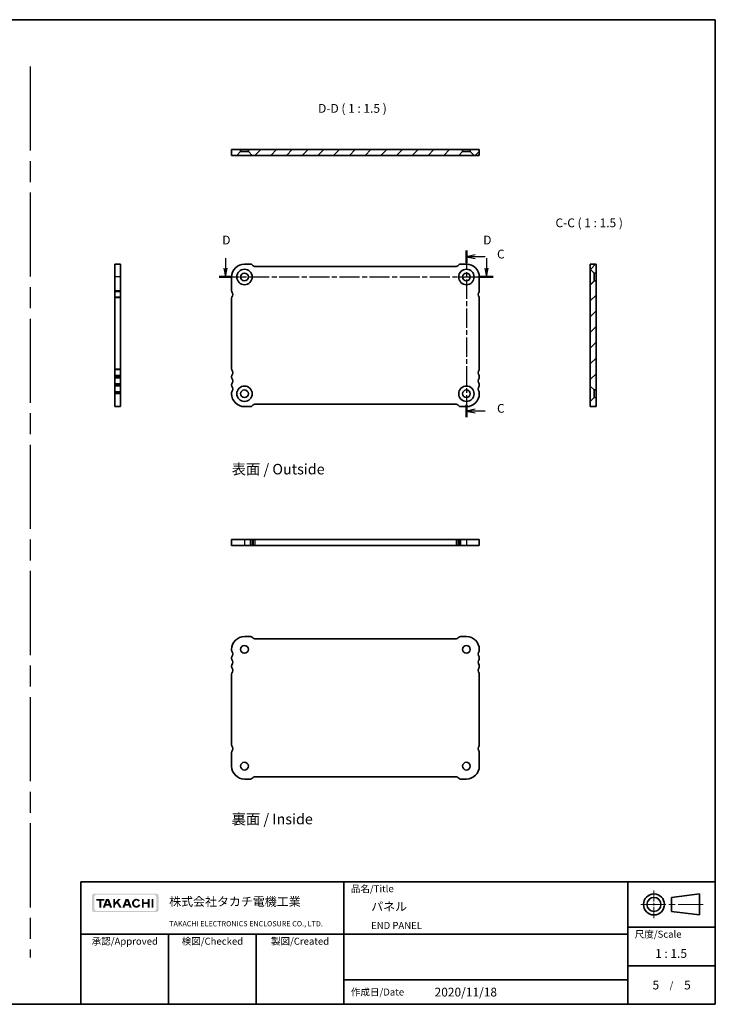
# Model space of a CAD drawing. Units: millimetres. Extents: x 0 to 3168, y 0 to 562.
# Drawn here: x 2870 to 3168, y 0 to 422 of the extents above; entities that cross this region are included whole.
import ezdxf
from ezdxf.enums import TextEntityAlignment as Align

# ---------------------------------------------------------------- set-up
doc = ezdxf.new("R2010")
doc.units = ezdxf.units.MM
doc.header["$LTSCALE"] = 1.5
doc.linetypes.add('ACAD_ISO08W100', pattern=[36, 24, -3, 6, -3])
doc.linetypes.add('CHAIN', pattern=[0.35429999999999995, 0.2362, -0.0295, 0.0591, -0.0295])
for name, color, linetype, lineweight in [('Border (ISO)', 7, 'Continuous', 35), ('Hatch (ISO)', 1, 'Continuous', 18), ('Section Line (ISO)', 7, 'CHAIN', 25), ('Symbol (ISO)', 7, 'Continuous', 18), ('Title (ISO)', 7, 'Continuous', 35), ('Visible (ISO)', 7, 'Continuous', 35), ('Visible Narrow (ISO)', 7, 'Continuous', 25)]:
    doc.layers.add(name, color=color, linetype=linetype, lineweight=lineweight)
doc.styles.add('Note Text (TK)', font='txt')
doc.styles.add('文字スタイル67', font='arial.ttf')

# ---------------------------------------------------------------- blocks, each defined once
blk = doc.blocks.new('図面枠 tk図枠')
at = {"layer": 'Border (ISO)'}
for p, q in [((14.49999999999999, 289), (14.50000000000001, 8.000000000000007)), ((14.49999999999999, 289), (405.4999999999999, 289)), ((405.4999999999999, 289), (405.4999999999999, 8.000000000000007)), ((14.50000000000001, 8.000000000000007), (405.4999999999999, 8.000000000000007))]:
    blk.add_line(p, q, dxfattribs=at)
blk = doc.blocks.new('表題欄 tk表題欄')
at = {"layer": 'Hatch (ISO)'}
h = blk.add_hatch(color=256, dxfattribs=at)
edge = h.paths.add_edge_path(flags=0)
edge.add_arc((95.57537688673352, 236.2990653650367), 0.5958259999999996, 269.9999999999897, 360)
edge.add_line((96.17120288673351, 236.2990653650368), (96.17120288673348, 239.7107813650365))
edge.add_arc((95.5753768867335, 239.7107813650366), 0.5958259999999996, 0, 90.0000000000068)
edge.add_line((95.57537688673342, 240.3066073650366), (79.13710888673356, 240.3066073650366))
edge.add_arc((79.13710888673353, 239.7107813650366), 0.5958259999999996, 89.99999999999744, 180)
edge.add_line((78.54128288673353, 239.7107813650365), (78.54128288673331, 236.2990653650368))
edge.add_arc((79.13710888673332, 236.2990653650365), 0.5958259999999996, 180, 270.0000000000231)
edge.add_line((79.13710888673356, 235.7032393650365), (95.57537688673342, 235.7032393650367))
edge = h.paths.add_edge_path()
edge.add_line((77.83935088673357, 239.9556413650366), (77.83935088673357, 236.0542053650368))
edge.add_arc((78.54128288673346, 236.0542053650367), 0.7019319999998935, 180, 270.0000000000087)
edge.add_line((78.54128288673357, 235.3522733650368), (96.17120288673352, 235.3522733650368))
edge.add_arc((96.17120288673351, 236.0542053650367), 0.7019319999998921, 270, 360)
edge.add_line((96.8731348867334, 236.0542053650368), (96.87313488673352, 239.9556413650366))
edge.add_arc((96.1712028867336, 239.9556413650367), 0.7019319999998921, 0, 90.00000000000873)
edge.add_line((96.17120288673348, 240.6575733650367), (78.54128288673357, 240.6575733650366))
edge.add_arc((78.54128288673357, 239.9556413650366), 0.7019319999999984, 90, 180)
for points in [[(79.07181288673355, 239.1476033650369), (79.07181288673355, 238.6578833650367), (79.92066088673353, 238.6578833650367), (79.92066088673353, 236.6581933650368), (80.50832488673353, 236.6581933650368), (80.50832488673353, 238.6578833650367), (81.35717288673355, 238.6578833650367), (81.35717288673355, 239.1476033650369)], [(85.68407849525303, 236.6581933650368), (84.9434673993943, 237.8918698287545), (84.41792288673358, 237.3246628822781), (84.41792288673358, 236.6581933650368), (83.89555488673355, 236.6581933650368), (83.89555488673355, 239.1476033650369), (84.41792288673358, 239.1476033650369), (84.41792288673358, 238.0993979968839), (85.38913556809511, 239.1476033650369), (86.10696490847272, 239.1476033650369), (85.31925422435492, 238.2974470774499), (86.30334488673353, 236.6581933650368)], [(92.09142939614459, 239.1476033650369), (92.09142939614459, 236.6581933650368), (92.60971639614465, 236.6581933650368), (92.60971639614465, 237.6580383650368), (93.76872039614462, 237.6580383650368), (93.76872039614462, 236.6581933650368), (94.28700739614459, 236.6581933650368), (94.28700739614459, 239.1476033650369), (93.76872039614462, 239.1476033650369), (93.76872039614462, 238.1477583650367), (92.60971639614465, 238.1477583650367), (92.60971639614465, 239.1476033650369)], [(94.84202339614467, 239.1476033650369), (94.84202339614467, 236.6581933650368), (95.36439139614473, 236.6581933650368), (95.36439139614473, 239.1476033650369)]]:
    blk.add_hatch(color=256, dxfattribs=at).paths.add_polyline_path(points)
h = blk.add_hatch(color=256, dxfattribs=at)
h.paths.add_polyline_path([(82.59020695886475, 237.7110913650368), (81.95242681460243, 237.7110913650368), (82.27131688673356, 238.5794973650367)], flags=0)
h.paths.add_polyline_path([(82.77903014574996, 237.1968853650368), (81.76360362771717, 237.1968853650368), (81.56578886050404, 236.6581933650368), (80.94907288673355, 236.6581933650368), (81.86321688673357, 239.1476033650369), (82.67941688673353, 239.1476033650369), (83.59356088673351, 236.6581933650368), (82.97684491296302, 236.6581933650368)])
h = blk.add_hatch(color=256, dxfattribs=at)
h.paths.add_polyline_path([(87.52707281460246, 237.7110913650368), (88.16485295886469, 237.7110913650368), (87.84596288673359, 238.5794973650367)], flags=0)
h.paths.add_polyline_path([(87.14043486050403, 236.6581933650368), (87.3382496277172, 237.1968853650368), (88.35367614574989, 237.1968853650368), (88.551490912963, 236.6581933650368), (89.16820688673343, 236.6581933650368), (88.25406288673352, 239.1476033650369), (87.43786288673356, 239.1476033650369), (86.52371888673358, 236.6581933650368)])
h = blk.add_hatch(color=256, dxfattribs=at)
edge = h.paths.add_edge_path()
edge.add_arc((90.52309888673334, 237.9028983650369), 1.273272000000011, 38.55054079078439, 336.5820184016556)
edge.add_line((91.69149139614446, 237.3968543650369), (91.17255542714857, 237.6216113977801))
edge.add_ellipse((90.52309888673352, 237.9028983650369), major_axis=(0, -0.7998759999999119), ratio=0.8673469387756529, start_angle=128.5505407907963, end_angle=426.582018401653, ccw=False)
edge.add_line((91.09381514418376, 238.3576891122095), (91.51887237036831, 238.6964075050431))
at = {"layer": 'Title (ISO)'}
for p, q in [((74.70882392282105, 244.052739026017), (255.7088239228211, 244.052739026017)), ((74.70882392282105, 209.052739026017), (74.70882392282105, 244.052739026017)), ((149.7088239228211, 244.052739026017), (149.7088239228211, 209.052739026017)), ((230.7088239228211, 244.052739026017), (230.7088239228211, 209.052739026017)), ((255.7088239228211, 244.052739026017), (255.7088239228211, 209.052739026017)), ((243.2088239228211, 239.552739026017), (251.2088239228211, 240.5527390260171)), ((243.2088239228211, 239.552739026017), (243.2088239228211, 235.552739026017)), ((251.2088239228211, 234.552739026017), (251.2088239228211, 240.5527390260171)), ((243.2088239228211, 235.552739026017), (251.2088239228211, 234.552739026017)), ((230.7088239228211, 231.052739026017), (255.7088239228211, 231.052739026017)), ((74.70882392282105, 229.052739026017), (230.7088239228211, 229.052739026017)), ((99.70882392282108, 229.052739026017), (99.70882392282108, 209.052739026017)), ((124.708823922821, 229.052739026017), (124.708823922821, 209.052739026017)), ((230.7088239228211, 220.052739026017), (255.7088239228211, 220.052739026017)), ((149.7088239228211, 216.052739026017), (230.7088239228211, 216.052739026017)), ((255.7088239228211, 209.052739026017), (74.70882392282105, 209.052739026017))]:
    blk.add_line(p, q, dxfattribs=at)
at = {"layer": 'Title (ISO)', "color": 4, "linetype": 'CHAIN', "lineweight": 18, "ltscale": 8.889559745788574}
blk.add_line((238.2088239228211, 241.552739026017), (238.2088239228211, 233.552739026017), dxfattribs=at)
at = {"layer": 'Title (ISO)', "color": 4, "linetype": 'CHAIN', "lineweight": 18, "ltscale": 20.00163269042969}
blk.add_line((252.2088239228211, 237.552739026017), (234.2088239228211, 237.552739026017), dxfattribs=at)
at = {"layer": 'Title (ISO)'}
for radius in [3, 2]:
    blk.add_circle((238.2088239228211, 237.552739026017), radius, dxfattribs=at)
at = {"layer": 'Title (ISO)', "color": 1, "char_height": 2.000000029802322, "line_spacing_factor": 1.5, "style": 'Note Text (TK)'}
for s, insert, attachment_point in [('\\fＭＳ Ｐゴシック|b0|i0;\\H2.0000;品名/Title', (151.708823922821, 242.052739026017), 4), ('\\fＭＳ Ｐゴシック|b0|i0;\\H2.0000;承認/Approved', (87.20882392282108, 227.052739026017), 5), ('\\fＭＳ Ｐゴシック|b0|i0;\\H2.0000;検図/Checked', (112.208823922821, 227.052739026017), 5), ('\\fＭＳ Ｐゴシック|b0|i0;\\H2.0000;製図/Created', (137.2088239228211, 227.052739026017), 5), ('\\fＭＳ Ｐゴシック|b0|i0;\\H2.0000;尺度/Scale', (232.7088239228211, 229.052739026017), 4), ('\\fＭＳ Ｐゴシック|b0|i0;\\H2.0000;作成日/Date', (151.708823922821, 212.552739026017), 4)]:
    blk.add_mtext(s, dxfattribs=dict(at, insert=insert, attachment_point=attachment_point))
at = {"layer": 'Title (ISO)', "color": 7, "line_spacing_factor": 1.5, "style": 'Note Text (TK)'}
for s, insert, char_height, attachment_point in [('株式会社タカチ電機工業', (99.87313488673345, 238.052739026017), 2.5, 4), ('\\fArial|b0|i0;\\H1.4986;TAKACHI ELECTRONICS ENCLOSURE CO., LTD.', (99.87313488673342, 232.052739026017), 1.49859994649887, 4), ('\\fＭＳ Ｐゴシック|b0|i0;\\H2.0000;/', (243.2088239228211, 214.552739026017), 2.000000029802322, 5)]:
    blk.add_mtext(s, dxfattribs=dict(at, insert=insert, char_height=char_height, attachment_point=attachment_point))
at = {"layer": 'Title (ISO)', "color": 7}
for tag, p, height, style in [('<品名>_001', (157.5383693773665, 235.724614026017), 2.5, 'Note Text (TK)'), ('<Title>_001', (157.4878143697324, 230.5527390111159), 2.000000029802322, '文字スタイル67'), ('<尺度>_001', (238.5355284682756, 222.3098412987444), 2.5, 'Note Text (TK)'), ('作成日_001', (175.6392216500938, 211.2814322078352), 2.5, 'Note Text (TK)'), ('<ページ_No.>_001', (237.9488807410029, 213.302739026017), 2.5, 'Note Text (TK)'), ('<総ページ数>_001', (246.7997330137301, 213.302739026017), 2.5, 'Note Text (TK)')]:
    blk.add_attdef(tag, p, '', height=height, dxfattribs=dict(at, style=style))
at = {"layer": 'Title (ISO)', "color": 7, "style": 'Note Text (TK)'}
blk.add_attdef('<承認>', text='', height=2.5, dxfattribs=at).set_placement((87.20882392282108, 217.052739026017), align=Align.MIDDLE_CENTER)
blk = doc.blocks.new('2dTransSection22')
at = {"layer": 'Section Line (ISO)', "linetype": 'CHAIN', "ltscale": 15.53497695922851}
blk.add_line((324.0405220788411, 208.4463901809209), (324.0405220788411, 160.9100095274527), dxfattribs=at)
at = {"layer": 'Section Line (ISO)', "linetype": 'Continuous', "lineweight": 50}
for p, q in [((324.0405220788411, 208.4463901809209), (324.0405220788411, 204.942347886091)), ((324.0405220788411, 164.4140518222825), (324.0405220788411, 160.9100095274527))]:
    blk.add_line(p, q, dxfattribs=at)
at = {"layer": 'Section Line (ISO)', "linetype": 'Continuous'}
for p, q in [((326.5405220788411, 207.1943690335059), (324.0405220788411, 206.6943690335059)), ((326.5405220788411, 206.6943690335059), (324.0405220788411, 206.6943690335059)), ((324.0405220788411, 206.6943690335059), (326.5405220788411, 206.194369033506)), ((329.3385951343009, 206.6943690335059), (326.5405220788411, 206.6943690335059)), ((326.5405220788411, 163.1620306748676), (324.0405220788411, 162.6620306748676)), ((326.5405220788411, 162.6620306748676), (324.0405220788411, 162.6620306748676)), ((324.0405220788411, 162.6620306748676), (326.5405220788411, 162.1620306748676)), ((329.3385951343009, 162.6620306748676), (326.5405220788411, 162.6620306748676))]:
    blk.add_line(p, q, dxfattribs=at)
at = {"layer": 'Section Line (ISO)', "char_height": 2.5, "attachment_point": 7, "style": 'Note Text (TK)'}
for insert in [(332.7645226522826, 205.4224391994679), (332.7645226522826, 161.3901008408296)]:
    blk.add_mtext('C', dxfattribs=dict(at, insert=insert))
blk = doc.blocks.new('2dTransSection33')
at = {"layer": 'Section Line (ISO)', "linetype": 'Continuous'}
for p, q in [((255.3040698709094, 206.2560138315123), (255.3040698709092, 203.4197532105033)), ((329.7763086552252, 206.256013831507), (329.776308655225, 203.419753210498)), ((254.8040698709092, 203.4197532105034), (255.304069870909, 200.9197532105033)), ((255.3040698709092, 203.4197532105033), (255.304069870909, 200.9197532105033)), ((255.304069870909, 200.9197532105033), (255.8040698709092, 203.4197532105033)), ((329.276308655225, 203.4197532104981), (329.7763086552249, 200.919753210498)), ((329.776308655225, 203.419753210498), (329.7763086552249, 200.919753210498)), ((329.7763086552249, 200.919753210498), (330.276308655225, 203.419753210498))]:
    blk.add_line(p, q, dxfattribs=at)
at = {"layer": 'Section Line (ISO)', "linetype": 'CHAIN', "ltscale": 16.16887855529785}
blk.add_line((253.4397529945891, 200.9197532105035), (331.6406255315446, 200.9197532104979), dxfattribs=at)
at = {"layer": 'Section Line (ISO)', "linetype": 'Continuous', "lineweight": 50}
for p, q in [((253.4397529945891, 200.9197532105035), (257.1683867472288, 200.9197532105032)), ((327.911991778905, 200.9197532104982), (331.6406255315446, 200.9197532104979))]:
    blk.add_line(p, q, dxfattribs=at)
at = {"layer": 'Section Line (ISO)', "char_height": 2.5, "attachment_point": 7, "style": 'Note Text (TK)'}
for insert in [(254.3626202844193, 209.4197532105033), (328.8348590687351, 209.419753210498)]:
    blk.add_mtext('D', dxfattribs=dict(at, insert=insert))

msp = doc.modelspace()

# ---------------------------------------------------------------- hatches: boundary and pattern name
at = {"layer": 'Hatch (ISO)'}
h = msp.add_hatch(dxfattribs=at)
h.set_pattern_fill('ANSI31', color=256, scale=38.1, style=0)
h.set_pattern_definition([(44.99999999999999, (2575.417940611146, 14.9630197644008), (-3.367596045400932, 3.367596045400933), [])])
h.paths.add_polyline_path([(3058.17872372941, 363.3628830294695), (3059.82872372941, 365.0128830294694), (3059.82872372941, 365.8628830294694), (2968.128723729418, 365.8628830294759), (2968.128723729418, 365.0128830294759), (2969.778723729417, 363.3628830294757)])
h.paths.add_polyline_path([(3066.97872372941, 363.3628830294688), (3066.978723729411, 365.8628830294689), (3063.12872372941, 365.8628830294692), (3063.12872372941, 365.0128830294691), (3064.77872372941, 363.362883029469)])
h.paths.add_polyline_path([(2960.978723729418, 363.3628830294764), (2960.978723729418, 365.8628830294764), (2964.828723729417, 365.8628830294761), (2964.828723729417, 365.0128830294761), (2963.178723729417, 363.3628830294762)])
h = msp.add_hatch(dxfattribs=at)
h.set_pattern_fill('ANSI31', color=256, scale=38.1, style=0)
h.set_pattern_definition([(44.99999999999999, (2587.627401484392, 9.983253213693423), (-3.367596045400932, 3.367596045400933), [])])
h.paths.add_polyline_path([(3116.128723729407, 309.7128830294465), (3114.478723729407, 308.0628830294465), (3114.478723729407, 264.6628830295807), (3116.128723729407, 263.0128830295807), (3116.978723729407, 263.0128830295807), (3116.978723729407, 309.7128830294465)])
h.paths.add_polyline_path([(3114.478723729407, 255.8628830295807), (3116.978723729407, 255.8628830295807), (3116.978723729407, 259.7128830295807), (3116.128723729407, 259.7128830295807), (3114.478723729407, 258.0628830295807)])
h.paths.add_polyline_path([(3114.478723729407, 316.8628830294464), (3116.978723729407, 316.8628830294464), (3116.978723729407, 313.0128830294465), (3116.128723729407, 313.0128830294465), (3114.478723729407, 314.6628830294464)])

# ---------------------------------------------------------------- linework, layer by layer
at = {"linetype": 'ACAD_ISO08W100'}
msp.add_line((2874.75, 401.5), (2874.75, 20.00000000000015), dxfattribs=at)
at = {"layer": 'Visible (ISO)'}
for p, q in [((2960.978723729418, 363.3628830294764), (2960.978723729418, 365.8628830294763)), ((2964.828723729417, 365.8628830294761), (2960.978723729418, 365.8628830294763)), ((2960.978723729418, 363.3628830294764), (2963.178723729417, 363.3628830294762)), ((2963.178723729417, 363.3628830294762), (2964.828723729417, 365.0128830294761)), ((2969.778723729417, 363.3628830294757), (2963.178723729417, 363.3628830294762)), ((2964.828723729417, 365.0128830294761), (2964.828723729417, 365.8628830294761)), ((2964.828723729417, 365.8628830294761), (2968.128723729418, 365.8628830294759)), ((2964.828723729417, 365.0128830294761), (2968.128723729418, 365.0128830294759)), ((3059.82872372941, 365.8628830294694), (2968.128723729418, 365.8628830294759)), ((2968.128723729418, 365.8628830294759), (2968.128723729418, 365.0128830294759)), ((2968.128723729418, 365.0128830294759), (2969.778723729417, 363.3628830294757)), ((2969.778723729417, 363.3628830294757), (3058.17872372941, 363.3628830294695)), ((3058.17872372941, 363.3628830294695), (3059.82872372941, 365.0128830294693)), ((3064.77872372941, 363.362883029469), (3058.17872372941, 363.3628830294695)), ((3059.82872372941, 365.0128830294693), (3059.82872372941, 365.8628830294694)), ((3059.82872372941, 365.8628830294694), (3063.12872372941, 365.8628830294692)), ((3059.82872372941, 365.0128830294693), (3063.12872372941, 365.0128830294691)), ((3066.978723729411, 365.8628830294688), (3063.12872372941, 365.8628830294691)), ((3063.12872372941, 365.8628830294691), (3063.12872372941, 365.0128830294691)), ((3063.12872372941, 365.0128830294691), (3064.77872372941, 363.362883029469)), ((3064.77872372941, 363.362883029469), (3066.97872372941, 363.3628830294688)), ((3066.97872372941, 363.3628830294688), (3066.978723729411, 365.8628830294688)), ((2913.478723729454, 316.8628830294567), (2910.978723729454, 316.8628830294567)), ((2910.978723729454, 316.8628830294568), (2910.978723729452, 311.3628830294486)), ((2913.478723729454, 316.8628830294568), (2913.478723729452, 311.3628830294486)), ((2966.478723729416, 316.8628830294567), (2969.064510167047, 316.8628830294565)), ((2969.771616948234, 316.5699898106432), (2970.185830510594, 316.1557762482825)), ((3057.771616948154, 316.1557762482825), (3058.185830510514, 316.5699898106432)), ((3058.892937291701, 316.8628830294565), (3061.478723729407, 316.8628830294464)), ((3114.478723729407, 316.8628830294464), (3116.978723729407, 316.8628830294464)), ((3114.478723729407, 316.8628830294464), (3114.478723729407, 314.6628830294464)), ((3116.978723729407, 313.0128830294465), (3116.978723729407, 316.8628830294464)), ((2970.892937291781, 315.8628830294688), (3057.064510166967, 315.8628830294688)), ((3114.478723729407, 314.6628830294464), (3116.128723729407, 313.0128830294465)), ((3114.478723729407, 308.0628830294465), (3114.478723729407, 314.6628830294464)), ((3116.128723729407, 313.0128830294465), (3116.978723729407, 313.0128830294465)), ((3116.128723729407, 313.0128830294464), (3116.128723729407, 309.7128830294465)), ((3116.978723729407, 313.0128830294464), (3116.978723729407, 309.7128830294465)), ((2910.978723729452, 305.3628830295513), (2910.978723729452, 311.3628830294486)), ((2913.478723729452, 305.3628830295513), (2913.478723729452, 311.3628830294486)), ((2960.978723729424, 305.3628830295513), (2960.978723729415, 311.3628830294486)), ((3066.978723729407, 311.3628830294465), (3066.978723729407, 305.3628830295366)), ((3116.128723729407, 309.7128830294465), (3114.478723729407, 308.0628830294465)), ((3114.478723729407, 308.0628830294465), (3114.478723729407, 264.6628830295807)), ((3116.978723729407, 309.7128830294465), (3116.128723729407, 309.7128830294465)), ((3116.978723729407, 263.0128830295807), (3116.978723729407, 309.7128830294465)), ((2910.978723729452, 305.3628830295513), (2910.978723729452, 305.0628830295516)), ((2910.978723729452, 302.6628830295515), (2910.978723729452, 305.0628830295516)), ((2913.478723729452, 305.3628830295513), (2913.478723729452, 305.0628830295516)), ((2913.478723729452, 302.6628830295515), (2913.478723729452, 305.0628830295516)), ((2910.978723729452, 302.6628830295515), (2910.978723729452, 302.3628830295514)), ((2910.978723729452, 271.8628830296225), (2910.978723729452, 302.3628830295514)), ((2913.478723729452, 302.6628830295515), (2913.478723729452, 302.3628830295514)), ((2913.478723729452, 271.8628830296225), (2913.478723729452, 302.3628830295514)), ((2960.978723729476, 271.8628830296225), (2960.978723729429, 302.3628830295514)), ((3066.978723729407, 302.3628830295368), (3066.978723729407, 271.8628830296079)), ((2910.978723729452, 271.8628830296226), (2910.978723729452, 271.5628830296229)), ((2910.978723729452, 269.1628830296228), (2910.978723729452, 271.5628830296229)), ((2913.478723729452, 271.8628830296226), (2913.478723729452, 271.5628830296229)), ((2913.478723729452, 269.1628830296228), (2913.478723729452, 271.5628830296229)), ((2910.978723729452, 269.1628830296229), (2910.978723729452, 268.8628830296227)), ((2910.978723729452, 268.3628830296155), (2910.978723729452, 268.8628830296227)), ((2910.978723729452, 268.3628830296155), (2910.978723729452, 268.0628830296171)), ((2910.978723729452, 265.6628830296284), (2910.978723729452, 268.062883029617)), ((2910.978723729452, 265.6628830296284), (2910.978723729452, 265.3628830296297)), ((2913.478723729452, 269.1628830296229), (2913.478723729452, 268.8628830296227)), ((2913.478723729452, 268.3628830296155), (2913.478723729452, 268.8628830296227)), ((2913.478723729452, 268.3628830296155), (2913.478723729452, 268.0628830296171)), ((2913.478723729452, 265.6628830296284), (2913.478723729452, 268.062883029617)), ((2913.478723729452, 265.6628830296284), (2913.478723729452, 265.3628830296297)), ((2960.978723729482, 268.3628830296155), (2960.978723729481, 268.8628830296227)), ((3066.978723729407, 268.8628830296079), (3066.978723729407, 268.3628830296202)), ((2910.978723729452, 264.8628830296085), (2910.978723729452, 265.3628830296297)), ((2910.978723729452, 264.8628830296085), (2910.978723729452, 264.5628830296113)), ((2910.978723729452, 262.1628830296341), (2910.978723729452, 264.5628830296114)), ((2910.978723729452, 262.1628830296341), (2910.978723729452, 261.8628830296368)), ((2910.978723729452, 261.3628830295671), (2910.978723729452, 261.8628830296368)), ((2910.978723729452, 261.3628830295671), (2910.978723729454, 255.8628830295756)), ((2913.478723729452, 264.8628830296085), (2913.478723729452, 265.3628830296297)), ((2913.478723729452, 264.8628830296085), (2913.478723729452, 264.5628830296113)), ((2913.478723729452, 262.1628830296341), (2913.478723729452, 264.5628830296114)), ((2913.478723729452, 262.1628830296341), (2913.478723729452, 261.8628830296368)), ((2913.478723729452, 261.3628830295671), (2913.478723729452, 261.8628830296368)), ((2913.478723729452, 261.3628830295671), (2913.478723729454, 255.8628830295756)), ((2960.978723729486, 264.8628830296085), (2960.978723729486, 265.3628830296297)), ((2960.978723729491, 261.3628830295671), (2960.978723729491, 261.8628830296368)), ((3066.978723729407, 265.3628830296201), (3066.978723729407, 264.8628830296203)), ((3066.978723729407, 261.8628830296203), (3066.978723729407, 261.3628830295807)), ((3114.478723729407, 264.6628830295807), (3116.128723729407, 263.0128830295807)), ((3114.478723729407, 258.0628830295807), (3114.478723729407, 264.6628830295807)), ((3116.128723729407, 263.0128830295807), (3116.978723729407, 263.0128830295807)), ((3116.128723729407, 263.0128830295807), (3116.128723729407, 259.7128830295807)), ((3116.978723729407, 263.0128830295807), (3116.978723729407, 259.7128830295807)), ((3116.128723729407, 259.7128830295807), (3114.478723729407, 258.0628830295807)), ((3114.478723729407, 258.0628830295807), (3114.478723729407, 255.8628830295807)), ((3116.978723729407, 259.7128830295807), (3116.128723729407, 259.7128830295807)), ((3116.978723729407, 255.8628830295807), (3116.978723729407, 259.7128830295807)), ((2913.478723729454, 255.8628830295755), (2910.978723729454, 255.8628830295755)), ((2969.089801252728, 255.8628830295793), (2966.478723729499, 255.8628830295755)), ((2970.186150381272, 256.5699898107646), (2969.771616948233, 256.1554563777264)), ((3057.06419029629, 256.8628830295781), (2970.893257162459, 256.8628830295783)), ((3058.185830510514, 256.1554563777266), (3057.771297077476, 256.5699898107646)), ((3061.478723729407, 255.8628830295807), (3058.867646205966, 255.8628830295807)), ((3114.478723729407, 255.8628830295807), (3116.978723729407, 255.8628830295807)), ((2960.978723729471, 198.9497639662343), (2960.978723729471, 196.4497639662343)), ((2960.978723729471, 198.9497639662343), (2966.478723729478, 198.9497639662326)), ((2969.089801252707, 198.9497639662326), (2966.478723729478, 198.9497639662326)), ((2969.089801252707, 198.9497639662326), (2969.771616948213, 198.9497639662327)), ((2969.089801252707, 198.9497639662326), (2969.089801252707, 196.4497639662327)), ((2970.18615038125, 198.9497639662329), (2969.771616948213, 198.9497639662327)), ((2970.893257162437, 198.949763966233), (2970.18615038125, 198.9497639662329)), ((3057.064190296269, 198.949763966233), (2970.893257162437, 198.949763966233)), ((3057.771297077456, 198.9497639662329), (3057.064190296269, 198.949763966233)), ((3058.185830510494, 198.9497639662327), (3057.771297077456, 198.9497639662329)), ((3058.185830510494, 198.9497639662327), (3058.867646205945, 198.9497639662326)), ((3058.867646205945, 198.9497639662326), (3058.867646205945, 196.4497639662327)), ((3061.478723729387, 198.9497639662326), (3058.867646205945, 198.9497639662326)), ((3061.478723729387, 198.9497639662326), (3066.978723729386, 198.9497639662343)), ((3066.978723729386, 198.9497639662343), (3066.978723729386, 196.4497639662343)), ((2960.978723729471, 196.4497639662343), (2966.478723729478, 196.4497639662327)), ((2969.089801252707, 196.4497639662327), (2966.478723729478, 196.4497639662327)), ((2969.089801252707, 196.4497639662327), (2969.771616948213, 196.4497639662328)), ((2970.18615038125, 196.4497639662329), (2969.771616948213, 196.4497639662328)), ((2970.893257162437, 196.449763966233), (2970.18615038125, 196.4497639662329)), ((3057.064190296269, 196.449763966233), (2970.893257162437, 196.449763966233)), ((3057.771297077456, 196.4497639662329), (3057.064190296269, 196.449763966233)), ((3058.185830510494, 196.4497639662328), (3057.771297077456, 196.4497639662329)), ((3058.185830510494, 196.4497639662328), (3058.867646205945, 196.4497639662327)), ((3061.478723729387, 196.4497639662327), (3058.867646205945, 196.4497639662327)), ((3061.478723729387, 196.4497639662327), (3066.978723729386, 196.4497639662343)), ((2969.089801252687, 157.4497639662319), (2966.478723729459, 157.4497639662357)), ((2970.186150381231, 156.7426571850466), (2969.771616948193, 157.1571906180848)), ((3057.064190296249, 156.449763966233), (2970.893257162418, 156.4497639662329)), ((3058.185830510474, 157.1571906180845), (3057.771297077436, 156.7426571850465)), ((3061.478723729366, 157.4497639662305), (3058.867646205925, 157.4497639662305)), ((2960.978723729451, 151.9497639662441), (2960.97872372945, 151.4497639661744)), ((3066.978723729366, 151.4497639661908), (3066.978723729366, 151.9497639662304)), ((2960.978723729446, 148.4497639662027), (2960.978723729445, 147.9497639661814)), ((3066.978723729366, 147.9497639661911), (3066.978723729366, 148.4497639661909)), ((2960.978723729441, 144.9497639661957), (2960.97872372944, 144.4497639661884)), ((3066.978723729366, 144.4497639662032), (3066.978723729366, 144.9497639661909)), ((2960.978723729435, 141.4497639661886), (2960.978723729388, 110.9497639662597)), ((3066.978723729366, 110.9497639662743), (3066.978723729366, 141.4497639662032)), ((2960.978723729383, 107.9497639662598), (2960.978723729374, 101.9497639663625)), ((3066.978723729366, 101.9497639663646), (3066.978723729366, 107.9497639662746)), ((2969.771616948193, 96.74265718516799), (2970.185830510553, 97.15687074752869)), ((2970.89293729174, 97.44976396634232), (3057.064510166926, 97.44976396634232)), ((3057.771616948113, 97.15687074752869), (3058.185830510474, 96.74265718516796)), ((2966.478723729375, 96.4497639663544), (2969.064510167006, 96.44976396635462)), ((3058.892937291661, 96.44976396635462), (3061.478723729366, 96.44976396636469))]:
    msp.add_line(p, q, dxfattribs=at)
for centre, radius in [((2966.478723729414, 311.3628830294576), 3.299999999999999), ((2966.478723729414, 311.3628830294576), 1.649999999999999), ((3061.478723729407, 311.3628830294465), 3.299999999999999), ((3061.478723729407, 311.3628830294465), 1.649999999999999), ((2966.478723729491, 261.3628830295754), 3.299999999999999), ((2966.478723729491, 261.3628830295754), 1.649999999999999), ((3061.478723729407, 261.3628830295807), 3.299999999999999), ((3061.478723729407, 261.3628830295807), 1.649999999999999), ((2966.478723729451, 151.9497639662357), 1.649999999999999), ((3061.478723729366, 151.9497639662304), 1.649999999999999), ((2966.478723729373, 101.9497639663536), 1.649999999999999), ((3061.478723729366, 101.9497639663647), 1.649999999999999)]:
    msp.add_circle(centre, radius, dxfattribs=at)
for centre, radius, start, end in [((2966.478723729414, 311.3628830294576), 5.499999999999207, 89.99999999997395, 180), ((2969.064510167047, 315.8628830294565), 1.000000000000009, 45.00000000001885, 90), ((2970.892937291781, 316.8628830294689), 1.000000000000046, 224.9999999999865, 270), ((3057.064510166967, 316.8628830294688), 1.000000000000003, 270, 315.0000000000134), ((3058.892937291701, 315.8628830294566), 0.9999999999999012, 89.99999999997395, 135.0000000000004), ((3061.478723729407, 311.3628830294465), 5.5, 0, 90), ((2961.478723729424, 305.3628830295521), 0.5000000000001135, 180, 216.8698976459166), ((2959.478723729426, 303.8628830295487), 2.00000000000001, 323.1301023542592, 36.86989764594946), ((3068.478723729408, 303.8628830295366), 2.00000000000016, 143.1301023541627, 216.8698976458284), ((3066.478723729407, 305.362883029536), 0.4999999999997457, 323.1301023542467, 0), ((2961.478723729429, 302.3628830295521), 0.500000000000309, 143.1301023542584, 180), ((3066.478723729407, 302.3628830295371), 0.500000000000061, 0, 36.86989764579403), ((2961.478723729476, 271.8628830296233), 0.4999999999997941, 180, 216.8698976459189), ((2959.478723729478, 270.3628830296204), 2.000000000000275, 323.1301023542544, 36.86989764592329), ((3068.478723729407, 270.3628830296083), 2.000000000000138, 143.1301023541688, 216.8698976458365), ((3066.478723729407, 271.8628830296079), 0.4999999999999633, 323.1301023541747, 0), ((2961.478723729481, 268.8628830296233), 0.5000000000000782, 143.1301023542225, 180), ((2961.478723729481, 268.3628830296164), 0.5000000000000605, 180, 216.8698976457502), ((2961.478723729486, 265.3628830296305), 0.499999999999865, 143.1301023544749, 180), ((2959.478723729478, 266.8628830296204), 1.999999999999942, 323.1301023544363, 36.86989764572962), ((3068.478723729407, 266.8628830296204), 2.000000000000206, 143.1301023541661, 216.8698976458382), ((3066.478723729407, 268.8628830296084), 0.5000000000004584, 0, 36.86989764578458), ((3066.478723729407, 268.3628830296202), 0.4999999999999533, 323.1301023541747, 0), ((3066.478723729407, 265.3628830296199), 0.5000000000002754, 0, 36.86989764586906), ((2961.478723729486, 264.8628830296092), 0.5000000000001849, 180, 216.8698976455227), ((2961.478723729491, 261.8628830296379), 0.4999999999998294, 143.1301023546874, 180), ((2966.478723729491, 261.3628830295754), 5.499999999999873, 180, 270.0000000000782), ((2959.478723729478, 263.3628830296202), 2.000000000000082, 323.1301023546544, 36.86989764552477), ((3061.478723729407, 261.3628830295807), 5.499999999999992, 270, 0), ((3068.478723729408, 263.3628830296205), 2.000000000000387, 143.1301023541724, 216.8698976458365), ((3066.478723729407, 264.8628830296203), 0.4999999999999471, 323.1301023541638, 0), ((3066.478723729407, 261.8628830296201), 0.5000000000000986, 0, 36.86989764586739), ((2969.064510167047, 256.8625631589132), 0.9999999999999165, 271.4492269938634, 314.9999999999768), ((2970.893257162459, 255.8628830295782), 1.000000000000085, 90, 135.0000000000102), ((3057.064190296289, 255.8628830295782), 1.000000000000003, 44.99999999998978, 90), ((3058.892937291701, 256.8625631589132), 0.9999999999999909, 224.9999999999984, 268.5507730030611), ((2966.478723729451, 151.9497639662358), 5.499999999999873, 89.99999999992184, 180), ((2969.064510167006, 156.450083836898), 0.9999999999999165, 45.00000000002339, 88.55077300613654), ((2970.893257162418, 157.449763966233), 1.000000000000085, 224.9999999999886, 270), ((3057.064190296249, 157.449763966233), 1.000000000000003, 270, 315.0000000000108), ((3058.89293729166, 156.4500838368979), 0.9999999999999909, 91.44922699693895, 135.0000000000015), ((3061.478723729366, 151.9497639662305), 5.499999999999992, 0, 90), ((2961.478723729451, 151.4497639661732), 0.4999999999998294, 180, 216.8698976453085), ((2961.478723729446, 148.449763966202), 0.5000000000001849, 143.1301023544756, 180), ((2961.478723729445, 147.9497639661806), 0.499999999999865, 180, 216.8698976455281), ((2959.478723729437, 149.9497639661909), 2.000000000000082, 323.1301023544757, 36.86989764534593), ((2959.478723729438, 146.4497639661907), 1.999999999999942, 323.1301023542701, 36.86989764556364), ((3068.478723729367, 149.9497639661907), 2.000000000000387, 143.1301023541622, 216.8698976458268), ((3068.478723729366, 146.4497639661907), 2.000000000000206, 143.1301023541622, 216.8698976458347), ((3066.478723729366, 151.4497639661911), 0.5000000000000986, 323.1301023541323, 0), ((3066.478723729366, 148.4497639661909), 0.4999999999999471, 0, 36.8698976458378), ((3066.478723729366, 147.9497639661912), 0.5000000000002754, 323.1301023541278, 0), ((2961.47872372944, 144.9497639661947), 0.5000000000000605, 143.1301023542467, 180), ((2961.47872372944, 144.4497639661879), 0.5000000000000782, 180, 216.8698976457799), ((2959.478723729437, 142.9497639661908), 2.000000000000275, 323.1301023540767, 36.86989764574526), ((3068.478723729366, 142.9497639662029), 2.000000000000138, 143.1301023541634, 216.8698976458307), ((3066.478723729366, 144.949763966191), 0.4999999999999533, 0, 36.86989764582363), ((3066.478723729366, 144.4497639662027), 0.5000000000004584, 323.1301023542185, 0), ((2961.478723729435, 141.4497639661878), 0.4999999999997941, 143.1301023540825, 180), ((3066.478723729366, 141.4497639662033), 0.4999999999999633, 0, 36.86989764582363), ((2961.478723729389, 110.949763966259), 0.500000000000309, 180, 216.8698976457431), ((2959.478723729386, 109.4497639662625), 2.00000000000001, 323.1301023540504, 36.86989764574082), ((3068.478723729367, 109.4497639662745), 2.00000000000016, 143.1301023541716, 216.8698976458372), ((3066.478723729366, 110.949763966274), 0.500000000000061, 323.130102354206, 0), ((2961.478723729383, 107.949763966259), 0.5000000000001135, 143.1301023540817, 180), ((3066.478723729366, 107.9497639662752), 0.4999999999997457, 0, 36.86989764575173), ((2966.478723729373, 101.9497639663536), 5.499999999999207, 180, 270.000000000026), ((3061.478723729366, 101.9497639663647), 5.5, 270, 0), ((2970.89293729174, 96.44976396634235), 1.000000000000046, 90, 135.0000000000134), ((3057.064510166926, 96.44976396634236), 1.000000000000003, 44.99999999998596, 90), ((2969.064510167006, 97.44976396635462), 1.000000000000009, 270, 314.9999999999814), ((3058.89293729166, 97.44976396635454), 0.9999999999999012, 224.9999999999995, 270.000000000026)]:
    msp.add_arc(centre, radius, start, end, dxfattribs=at)
at = {"layer": 'Visible Narrow (ISO)'}
for p, q in [((2913.478723729452, 311.3628830294486), (2910.978723729452, 311.3628830294486)), ((2913.478723729452, 305.3628830295513), (2910.978723729452, 305.3628830295513)), ((2913.478723729452, 305.0628830295515), (2910.978723729452, 305.0628830295515)), ((2913.478723729452, 302.6628830295515), (2910.978723729452, 302.6628830295515)), ((2913.478723729452, 302.3628830295514), (2910.978723729452, 302.3628830295514)), ((2913.478723729452, 271.8628830296225), (2910.978723729452, 271.8628830296225)), ((2913.478723729452, 271.5628830296229), (2910.978723729452, 271.5628830296229)), ((2913.478723729452, 269.1628830296228), (2910.978723729452, 269.1628830296228)), ((2913.478723729452, 268.8628830296227), (2910.978723729452, 268.8628830296227)), ((2913.478723729452, 268.3628830296155), (2910.978723729452, 268.3628830296155)), ((2913.478723729452, 268.062883029617), (2910.978723729452, 268.062883029617)), ((2913.478723729452, 265.6628830296284), (2910.978723729452, 265.6628830296284)), ((2913.478723729452, 265.3628830296297), (2910.978723729452, 265.3628830296297)), ((2913.478723729452, 264.8628830296085), (2910.978723729452, 264.8628830296085)), ((2913.478723729452, 264.5628830296113), (2910.978723729452, 264.5628830296113)), ((2913.478723729452, 262.1628830296341), (2910.978723729452, 262.1628830296341)), ((2913.478723729452, 261.8628830296368), (2910.978723729452, 261.8628830296368)), ((2913.478723729452, 261.3628830295671), (2910.978723729452, 261.3628830295671)), ((2966.478723729478, 198.9497639662326), (2966.478723729478, 196.4497639662327)), ((2969.771616948213, 198.9497639662327), (2969.771616948213, 196.4497639662328)), ((2970.18615038125, 198.9497639662329), (2970.18615038125, 196.4497639662329)), ((2970.893257162437, 198.949763966233), (2970.893257162437, 196.449763966233)), ((3057.064190296269, 198.949763966233), (3057.064190296269, 196.449763966233)), ((3057.771297077456, 198.9497639662329), (3057.771297077456, 196.4497639662329)), ((3058.185830510494, 198.9497639662327), (3058.185830510494, 196.4497639662328)), ((3061.478723729387, 198.9497639662326), (3061.478723729387, 196.4497639662327))]:
    msp.add_line(p, q, dxfattribs=at)

# ---------------------------------------------------------------- block references
at = {"xscale": 1.5, "yscale": 1.5, "zscale": 1.5}
msp.add_blockref('図面枠 tk図枠', (2559.75, -11.99999999999996), dxfattribs=at)
ref = msp.add_blockref('表題欄 tk表題欄', (2784.436764115768, -313.5791085390255), dxfattribs=dict(xscale=1.5, yscale=1.5, zscale=1.5))
ref.add_attrib('<品名>_001', 'パネル', (3020.723011363637, 39.99715909090915), dxfattribs={"layer": 'Title (ISO)', "color": 7, "height": 3.75, "style": 'Note Text (TK)'})
ref.add_attrib('<尺度>_001', '1 : 1.5', (3142.240056818182, 19.885653409091), dxfattribs={"layer": 'Title (ISO)', "color": 7, "height": 3.75, "style": 'Note Text (TK)'})
ref.add_attrib('作成日_001', '2020/11/18', (3047.852982954545, 3.34303977272734), dxfattribs={"layer": 'Title (ISO)', "color": 7, "height": 3.75, "style": 'Note Text (TK)'})
ref.add_attrib('<Title>_001', 'END PANEL', (3020.668485670367, 32.25102317002372), dxfattribs={"layer": 'Title (ISO)', "color": 7, "height": 3.000000044703483, "style": '文字スタイル67'})
ref.add_attrib('<ページ_No.>_001', '5', (3141.136363636364, 6.375000000000056), dxfattribs={"layer": 'Title (ISO)', "color": 7, "height": 3.75, "style": 'Note Text (TK)'})
ref.add_attrib('<総ページ数>_001', '5', (3154.636363636364, 6.375000000000056), dxfattribs={"layer": 'Title (ISO)', "color": 7, "height": 3.75, "style": 'Note Text (TK)'})
at = {"layer": 'Section Line (ISO)', "xscale": 1.5, "yscale": 1.5, "zscale": 1.5}
for name in ['2dTransSection33', '2dTransSection22']:
    msp.add_blockref(name, (2575.417940611146, 9.983253213693423), dxfattribs=at)

# ---------------------------------------------------------------- texts
at = {"layer": 'Symbol (ISO)', "color": 7, "char_height": 3.75, "attachment_point": 7, "style": 'Note Text (TK)'}
for s, insert in [('D-D ( 1 : 1.5 )', (2998.005145732418, 380.4878830294764)), ('C-C ( 1 : 1.5 )', (3099.595426584465, 331.4878830294568))]:
    msp.add_mtext(s, dxfattribs=dict(at, insert=insert))
at = {"layer": 'Symbol (ISO)', "char_height": 4.5, "attachment_point": 4, "line_spacing_factor": 1.5, "style": 'Note Text (TK)'}
for s, insert, width in [('表面 / Outside', (2960.978723729452, 228.5107577925028), 41.45152439514117), ('裏面 / Inside', (2960.978723729452, 78.7118071957584), 35.79702432015097)]:
    msp.add_mtext(s, dxfattribs=dict(at, insert=insert, width=width))

doc.saveas('drawing.dxf')
